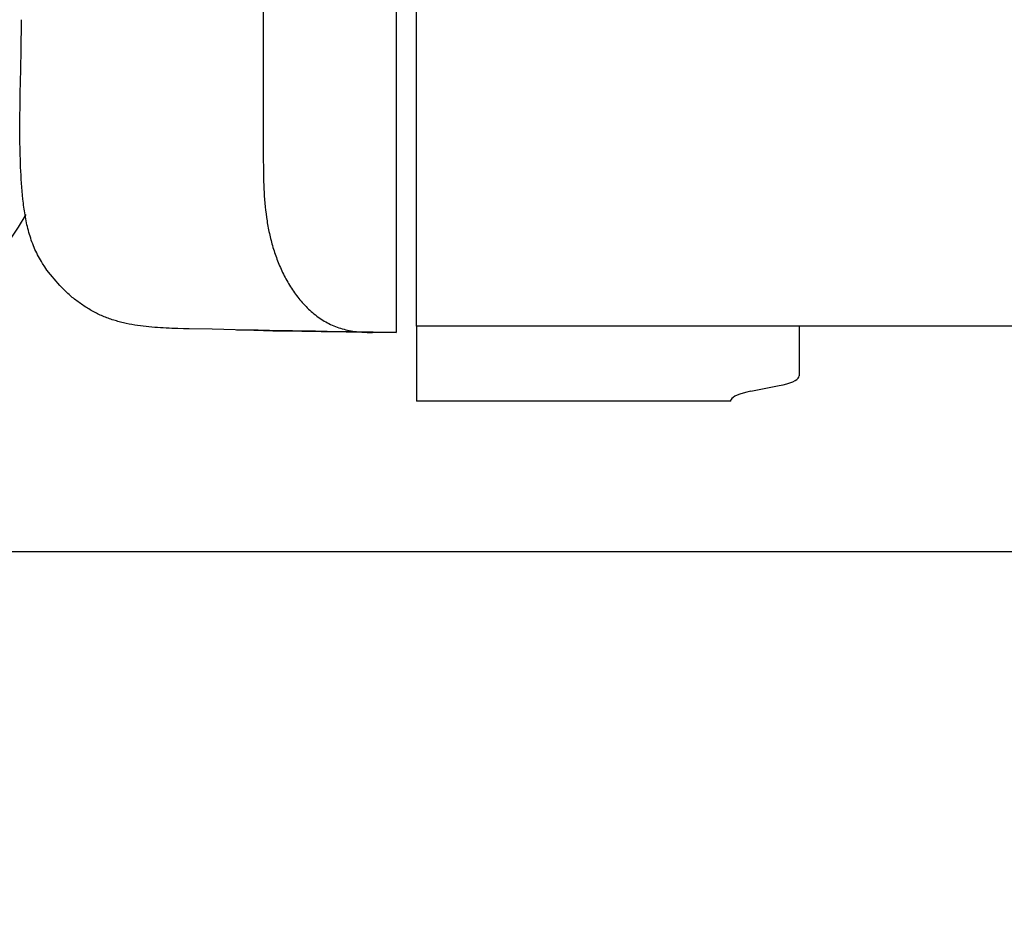
# Model space of a CAD drawing. Extents: x 31 to 5162, y 75 to 3600.
# Drawn here: x 1910 to 2054, y 701 to 834 of the extents above; entities that cross this region are included whole.
import ezdxf

# ---------------------------------------------------------------- set-up
doc = ezdxf.new("R2010")
doc.units = 0
doc.layers.get('0').update_dxf_attribs({"linetype": 'CONTINUOUS'})
doc.layers.add('LAYER005', color=7, linetype='CONTINUOUS')
doc.styles.add('ED_VECTOR', font='MONOTXT.SHX', dxfattribs={"bigfont": 'BIGFONT.SHX'})
doc.dimstyles.new('EDDIMINFO', dxfattribs={"dimtxt": 60, "dimasz": 45, "dimexe": 15, "dimexo": 15, "dimgap": 15, "dimtad": 1, "dimtxsty": 'ED_VECTOR', "dimblk1": 'EDTIP_ARROW_S', "dimblk2": 'EDTIP_ARROW_E', "dimsah": 1, "dimcen": 2.5, "dimdle": 75, "dimclrd": 5, "dimclre": 5, "dimclrt": 3, "dimazin": 3, "dimtfac": 1, "dimtmove": 0, "dimatfit": 3})

# ---------------------------------------------------------------- blocks, each defined once
blk = doc.blocks.new('BLKF030')
at = {"layer": 'LAYER005', "color": 7, "linetype": 'CONTINUOUS'}
for p, q in [((1914.558615, 796.81384), (1914.024584, 797.468009)), ((1914.827453, 796.488565), (1914.558615, 796.81384)), ((1915.098476, 796.165463), (1914.827453, 796.488565)), ((1915.372414, 795.845257), (1915.098476, 796.165463)), ((1915.649995, 795.528672), (1915.372414, 795.845257)), ((1915.931949, 795.216431), (1915.649995, 795.528672)), ((1916.219003, 794.909259), (1915.931949, 795.216431)), ((1916.364671, 794.7578), (1916.219003, 794.909259)), ((1916.511887, 794.60788), (1916.364671, 794.7578)), ((1916.660743, 794.459589), (1916.511887, 794.60788)), ((1916.811329, 794.313017), (1916.660743, 794.459589)), ((1916.963736, 794.168256), (1916.811329, 794.313017)), ((1917.118, 794.025357), (1916.963736, 794.168256)), ((1917.274083, 793.884324), (1917.118, 794.025357)), ((1917.431942, 793.745157), (1917.274083, 793.884324)), ((1917.591531, 793.607854), (1917.431942, 793.745157)), ((1917.752809, 793.472414), (1917.591531, 793.607854)), ((1917.91573, 793.338837), (1917.752809, 793.472414)), ((1918.080252, 793.207122), (1917.91573, 793.338837)), ((1918.246329, 793.077268), (1918.080252, 793.207122)), ((1918.413919, 792.949274), (1918.246329, 793.077268)), ((1918.582978, 792.82314), (1918.413919, 792.949274)), ((1918.753462, 792.698864), (1918.582978, 792.82314)), ((1918.925327, 792.576446), (1918.753462, 792.698864)), ((1919.09853, 792.455884), (1918.925327, 792.576446)), ((1919.273026, 792.337179), (1919.09853, 792.455884)), ((1919.448772, 792.220329), (1919.273026, 792.337179)), ((1919.625728, 792.105338), (1919.448772, 792.220329)), ((1919.803877, 791.992241), (1919.625728, 792.105338)), ((1919.983211, 791.881087), (1919.803877, 791.992241)), ((1920.163723, 791.771921), (1919.983211, 791.881087)), ((1920.345406, 791.664791), (1920.163723, 791.771921)), ((1920.52825, 791.559743), (1920.345406, 791.664791)), ((1920.712248, 791.456825), (1920.52825, 791.559743)), ((1920.897394, 791.356084), (1920.712248, 791.456825)), ((1921.083678, 791.257567), (1920.897394, 791.356084)), ((1921.271093, 791.161321), (1921.083678, 791.257567)), ((1921.459632, 791.067392), (1921.271093, 791.161321)), ((1921.649286, 790.975829), (1921.459632, 791.067392)), ((1921.840048, 790.886677), (1921.649286, 790.975829)), ((1922.031911, 790.799985), (1921.840048, 790.886677)), ((1922.224865, 790.715798), (1922.031911, 790.799985)), ((1922.418904, 790.634164), (1922.224865, 790.715798)), ((1922.614007, 790.555093), (1922.418904, 790.634164)), ((1922.810133, 790.478545), (1922.614007, 790.555093)), ((1923.007244, 790.404476), (1922.810133, 790.478545)), ((1923.205298, 790.332845), (1923.007244, 790.404476)), ((1923.404255, 790.263607), (1923.205298, 790.332845)), ((1923.604075, 790.19672), (1923.404255, 790.263607)), ((1923.804718, 790.132141), (1923.604075, 790.19672)), ((1924.006143, 790.069826), (1923.804718, 790.132141)), ((1924.20831, 790.009732), (1924.006143, 790.069826)), ((1924.411178, 789.951816), (1924.20831, 790.009732)), ((1924.614707, 789.896035), (1924.411178, 789.951816)), ((1924.818857, 789.842345), (1924.614707, 789.896035)), ((1925.023587, 789.790704), (1924.818857, 789.842345)), ((1925.228858, 789.741069), (1925.023587, 789.790704)), ((1925.640857, 789.647642), (1925.228858, 789.741069)), ((1926.054532, 789.561719), (1925.640857, 789.647642)), ((1926.469561, 789.482955), (1926.054532, 789.561719)), ((1926.885619, 789.411005), (1926.469561, 789.482955)), ((1927.302406, 789.345521), (1926.885619, 789.411005)), ((1927.719792, 789.286144), (1927.302406, 789.345521)), ((1928.137724, 789.232507), (1927.719792, 789.286144)), ((1928.556152, 789.184242), (1928.137724, 789.232507)), ((1928.975028, 789.140983), (1928.556152, 789.184242)), ((1929.394299, 789.102362), (1928.975028, 789.140983)), ((1929.813916, 789.068013), (1929.394299, 789.102362)), ((1930.23383, 789.037569), (1929.813916, 789.068013)), ((1930.653989, 789.010662), (1930.23383, 789.037569)), ((1931.074343, 788.986927), (1930.653989, 789.010662)), ((1931.494842, 788.965995), (1931.074343, 788.986927)), ((1931.915437, 788.947501), (1931.494842, 788.965995)), ((1932.336089, 788.931123), (1931.915437, 788.947501)), ((1933.177534, 788.903838), (1932.336089, 788.931123)), ((1934.019131, 788.882453), (1933.177534, 788.903838)), ((1934.860838, 788.865294), (1934.019131, 788.882453)), ((1938.227953, 788.807195), (1934.860838, 788.865294)), ((1939.911409, 788.773901), (1938.227953, 788.807195)), ((1941.594804, 788.738074), (1939.911409, 788.773901)), ((1944.961497, 788.662852), (1941.594804, 788.738074)), ((1948.328216, 788.589591), (1944.961497, 788.662852)), ((1950.011643, 788.556201), (1948.328216, 788.589591)), ((1951.695132, 788.525731), (1950.011643, 788.556201)), ((1953.378674, 788.49788), (1951.695132, 788.525731)), ((1955.06226, 788.472303), (1953.378674, 788.49788)), ((1958.429525, 788.426585), (1955.06226, 788.472303)), ((1961.796852, 788.385802), (1958.429525, 788.426585)), ((1965.164192, 788.348141), (1961.796852, 788.385802))]:
    blk.add_line(p, q, dxfattribs=at)
blk = doc.blocks.new('BLKF031')
at = {"layer": 'LAYER005', "color": 7, "linetype": 'CONTINUOUS'}
for p, q in [((1942.912877, 788.695845), (1944.319045, 788.656489)), ((1944.319045, 788.656489), (1945.725305, 788.620941)), ((1945.725305, 788.620941), (1947.131652, 788.588985)), ((1947.131652, 788.588985), (1948.538072, 788.560023)), ((1948.538072, 788.560023), (1951.35107, 788.508684)), ((1951.35107, 788.508684), (1954.164185, 788.462135))]:
    blk.add_line(p, q, dxfattribs=at)
blk = doc.blocks.new('BLKF051')
at = {"layer": 'LAYER005', "color": 7, "linetype": 'CONTINUOUS'}
for p, q in [((2023.561113, 781.285721), (2023.823445, 781.452123)), ((2023.823445, 781.452123), (2024.012265, 781.622465)), ((2024.012265, 781.622465), (2024.126134, 781.79545)), ((2024.126134, 781.79545), (2024.164187, 781.969761)), ((2021.235255, 780.555548), (2021.824631, 780.684186)), ((2021.824631, 780.684186), (2022.355707, 780.822609)), ((2022.355707, 780.822609), (2022.824441, 780.969761)), ((2022.824441, 780.969761), (2023.227265, 781.124525)), ((2023.227265, 781.124525), (2023.561113, 781.285721))]:
    blk.add_line(p, q, dxfattribs=at)
blk = doc.blocks.new('BLKF052')
at = {"layer": 'LAYER005', "color": 7, "linetype": 'CONTINUOUS'}
for p, q in [((2014.316109, 778.660204), (2014.204897, 778.49319)), ((2014.504929, 778.830545), (2014.316109, 778.660204)), ((2014.767261, 778.996947), (2014.504929, 778.830545)), ((2015.101109, 779.158144), (2014.767261, 778.996947)), ((2015.503933, 779.312907), (2015.101109, 779.158144)), ((2015.972667, 779.46006), (2015.503933, 779.312907)), ((2016.503743, 779.598482), (2015.972667, 779.46006)), ((2017.093119, 779.727121), (2016.503743, 779.598482))]:
    blk.add_line(p, q, dxfattribs=at)
blk = doc.blocks.new('BLKF141')
at = {"layer": 'LAYER005', "color": 7, "linetype": 'CONTINUOUS'}
for p, q in [((1910.243134, 829.444834), (1910.32029, 834.114986)), ((1910.199738, 827.10996), (1910.243134, 829.444834)), ((1910.153296, 824.775228), (1910.199738, 827.10996)), ((1910.131198, 823.607834), (1910.153296, 824.775228)), ((1910.111256, 822.440372), (1910.131198, 823.607834)), ((1910.094526, 821.272803), (1910.111256, 822.440372)), ((1910.082062, 820.10509), (1910.094526, 821.272803)), ((1910.074157, 817.769081), (1910.074921, 818.937195)), ((1910.074921, 818.937195), (1910.082062, 820.10509)), ((1910.076507, 817.184935), (1910.074157, 817.769081)), ((1910.080907, 816.600754), (1910.076507, 817.184935)), ((1910.087552, 816.016567), (1910.080907, 816.600754)), ((1910.096632, 815.432402), (1910.087552, 816.016567)), ((1910.108341, 814.84829), (1910.096632, 815.432402)), ((1910.122871, 814.264259), (1910.108341, 814.84829)), ((1910.140415, 813.680339), (1910.122871, 814.264259)), ((1910.161166, 813.096557), (1910.140415, 813.680339)), ((1910.185315, 812.512944), (1910.161166, 813.096557)), ((1910.213056, 811.929529), (1910.185315, 812.512944)), ((1910.24458, 811.34634), (1910.213056, 811.929529)), ((1910.280082, 810.763407), (1910.24458, 811.34634)), ((1910.319752, 810.180758), (1910.280082, 810.763407)), ((1910.363784, 809.598424), (1910.319752, 810.180758)), ((1910.41237, 809.016432), (1910.363784, 809.598424)), ((1910.465704, 808.434813), (1910.41237, 809.016432)), ((1910.523986, 807.853596), (1910.465704, 808.434813)), ((1910.587946, 807.272937), (1910.523986, 807.853596)), ((1910.622519, 806.982918), (1910.587946, 807.272937)), ((1910.65908, 806.693163), (1910.622519, 806.982918)), ((1910.697825, 806.403717), (1910.65908, 806.693163)), ((1910.738947, 806.114622), (1910.697825, 806.403717)), ((1910.782643, 805.825921), (1910.738947, 806.114622)), ((1910.829107, 805.537656), (1910.782643, 805.825921)), ((1910.878533, 805.249873), (1910.829107, 805.537656)), ((1910.931109, 804.962614), (1910.878533, 805.249873)), ((1910.986963, 804.675939), (1910.931109, 804.962614)), ((1911.046194, 804.389914), (1910.986963, 804.675939)), ((1911.108898, 804.104604), (1911.046194, 804.389914)), ((1911.175176, 803.820076), (1911.108898, 804.104604)), ((1911.245124, 803.536395), (1911.175176, 803.820076)), ((1911.318841, 803.253628), (1911.245124, 803.536395)), ((1911.396425, 802.971839), (1911.318841, 803.253628)), ((1911.477975, 802.691095), (1911.396425, 802.971839)), ((1911.563588, 802.411461), (1911.477975, 802.691095)), ((1911.653366, 802.133016), (1911.563588, 802.411461)), ((1911.747431, 801.855914), (1911.653366, 802.133016)), ((1911.845912, 801.580337), (1911.747431, 801.855914)), ((1911.94894, 801.306471), (1911.845912, 801.580337)), ((1912.056644, 801.0345), (1911.94894, 801.306471)), ((1912.169155, 800.764608), (1912.056644, 801.0345)), ((1912.286602, 800.496978), (1912.169155, 800.764608)), ((1912.409116, 800.231795), (1912.286602, 800.496978)), ((1912.536826, 799.969244), (1912.409116, 800.231795)), ((1912.669852, 799.709501), (1912.536826, 799.969244)), ((1912.808016, 799.452534), (1912.669852, 799.709501)), ((1912.950766, 799.198047), (1912.808016, 799.452534)), ((1913.097528, 798.945731), (1912.950766, 799.198047)), ((1913.24773, 798.695275), (1913.097528, 798.945731)), ((1913.400798, 798.44637), (1913.24773, 798.695275)), ((1913.713241, 797.951971), (1913.400798, 798.44637)), ((1914.030269, 797.460052), (1913.713241, 797.951971))]:
    blk.add_line(p, q, dxfattribs=at)
blk = doc.blocks.new('EDTIP_ARROW_S')
at = {"color": 0, "linetype": 'CONTINUOUS'}
for q in [(-0.965926, 0.258819), (-1, 0), (-0.965926, -0.258819)]:
    blk.add_line((0, 0), q, dxfattribs=at)
blk = doc.blocks.new('EDTIP_ARROW_E')
at = {"color": 0, "linetype": 'CONTINUOUS'}
for q in [(-0.965926, 0.258819), (-1, 0), (-0.965926, -0.258819)]:
    blk.add_line((0, 0), q, dxfattribs=at)
blk = doc.blocks.new('*D279')
at = {"color": 5, "linetype": 'CONTINUOUS'}
for p, q in [((1677.352287, 828.552311), (1677.352287, 410.879742)), ((3279.774532, 796.203065), (3279.774532, 410.879742)), ((1677.352287, 425.879742), (3279.774532, 425.879742))]:
    blk.add_line(p, q, dxfattribs=at)
at = {"color": 5, "linetype": 'CONTINUOUS', "xscale": 45, "yscale": 45, "rotation": 180}
blk.add_blockref('EDTIP_ARROW_S', (1677.352287, 425.879742), dxfattribs=at)
at = {"color": 5, "linetype": 'CONTINUOUS', "xscale": 45, "yscale": 45}
blk.add_blockref('EDTIP_ARROW_E', (3279.774532, 425.879742), dxfattribs=at)
at = {"color": 6, "linetype": 'CONTINUOUS', "style": 'ED_VECTOR', "width": 0.75}
blk.add_text('(1620)', height=60, dxfattribs=at).set_placement((2343.563477, 440.87973))
blk = doc.blocks.new('BLKF322')
at = {"color": 7, "linetype": 'CONTINUOUS'}
for p, q in [((1945.715396, 813.583897), (1945.725462, 812.529551)), ((1945.725462, 812.529551), (1945.740189, 811.47543)), ((1945.740189, 811.47543), (1945.750756, 810.948524)), ((1945.750756, 810.948524), (1945.764237, 810.42176)), ((1945.764237, 810.42176), (1945.781214, 809.895164)), ((1945.781214, 809.895164), (1945.802269, 809.368766)), ((1945.802269, 809.368766), (1945.827984, 808.842594)), ((1945.827984, 808.842594), (1945.858944, 808.316674)), ((1945.858944, 808.316674), (1945.895727, 807.791038)), ((1945.895727, 807.791038), (1945.938804, 807.265759)), ((1945.938804, 807.265759), (1945.98848, 806.740979)), ((1945.98848, 806.740979), (1946.045049, 806.216844)), ((1946.045049, 806.216844), (1946.108804, 805.693503)), ((1946.108804, 805.693503), (1946.180038, 805.171101)), ((1946.180038, 805.171101), (1946.218551, 804.910299)), ((1946.218551, 804.910299), (1946.259044, 804.649787)), ((1946.259044, 804.649787), (1946.301553, 804.389583)), ((1946.301553, 804.389583), (1946.346115, 804.129706)), ((1946.346115, 804.129706), (1946.392766, 803.870174)), ((1946.392766, 803.870174), (1946.441544, 803.611005)), ((1946.441544, 803.611005), (1946.492485, 803.352219)), ((1946.492485, 803.352219), (1946.545623, 803.093836)), ((1946.545623, 803.093836), (1946.600984, 802.835889)), ((1946.600984, 802.835889), (1946.658593, 802.578413)), ((1946.658593, 802.578413), (1946.718474, 802.321442)), ((1946.718474, 802.321442), (1946.780652, 802.065011)), ((1946.780652, 802.065011), (1946.845152, 801.809154)), ((1946.845152, 801.809154), (1946.911998, 801.553907)), ((1946.911998, 801.553907), (1946.981215, 801.299304)), ((1946.981215, 801.299304), (1947.052827, 801.045379)), ((1947.052827, 801.045379), (1947.126859, 800.792167)), ((1947.126859, 800.792167), (1947.203335, 800.539703)), ((1947.203335, 800.539703), (1947.28228, 800.288022)), ((1947.28228, 800.288022), (1947.363719, 800.037158)), ((1947.363719, 800.037158), (1947.447676, 799.787146)), ((1947.447676, 799.787146), (1947.534176, 799.53802)), ((1947.534176, 799.53802), (1947.623243, 799.289815)), ((1947.623243, 799.289815), (1947.714901, 799.042566)), ((1947.714901, 799.042566), (1947.809176, 798.796308)), ((1947.809176, 798.796308), (1947.906092, 798.551077)), ((1947.906092, 798.551077), (1948.005671, 798.306917)), ((1948.005671, 798.306917), (1948.107936, 798.063874)), ((1948.107936, 798.063874), (1948.212909, 797.821995)), ((1948.212909, 797.821995), (1948.320613, 797.581324)), ((1948.320613, 797.581324), (1948.431071, 797.341907)), ((1948.431071, 797.341907), (1948.544305, 797.10379)), ((1948.544305, 797.10379), (1948.660337, 796.867019)), ((1948.660337, 796.867019), (1948.77919, 796.631639)), ((1948.77919, 796.631639), (1948.900886, 796.397697)), ((1948.900886, 796.397697), (1949.025449, 796.165237)), ((1949.025449, 796.165237), (1949.1529, 795.934306)), ((1949.1529, 795.934306), (1949.283262, 795.704956)), ((1949.283262, 795.704956), (1949.416556, 795.477264)), ((1949.416556, 795.477264), (1949.5528, 795.251311)), ((1949.5528, 795.251311), (1949.692017, 795.027179)), ((1949.692017, 795.027179), (1949.834225, 794.80495)), ((1949.834225, 794.80495), (1949.979445, 794.584705)), ((1949.979445, 794.584705), (1950.127697, 794.366526)), ((1950.127697, 794.366526), (1950.279002, 794.150496)), ((1950.279002, 794.150496), (1950.433379, 793.936695)), ((1950.433379, 793.936695), (1950.590849, 793.725205)), ((1950.590849, 793.725205), (1950.751433, 793.516108)), ((1950.751433, 793.516108), (1950.915149, 793.309485)), ((1950.915149, 793.309485), (1951.082019, 793.105422)), ((1951.082019, 793.105422), (1951.25206, 792.904022)), ((1951.25206, 792.904022), (1951.425289, 792.705402)), ((1951.425289, 792.705402), (1951.601725, 792.509678)), ((1951.601725, 792.509678), (1951.781383, 792.316965)), ((1951.781383, 792.316965), (1951.964281, 792.127379)), ((1951.964281, 792.127379), (1952.150437, 791.941036)), ((1952.150437, 791.941036), (1952.339867, 791.758052)), ((1952.339867, 791.758052), (1952.532588, 791.578544)), ((1952.532588, 791.578544), (1952.728596, 791.402647)), ((1952.728596, 791.402647), (1952.927875, 791.230511)), ((1952.927875, 791.230511), (1953.130408, 791.062284)), ((1953.130408, 791.062284), (1953.336177, 790.898116)), ((1953.336177, 790.898116), (1953.545166, 790.738156)), ((1953.545166, 790.738156), (1953.757356, 790.582554)), ((1953.757356, 790.582554), (1953.972732, 790.43146)), ((1953.972732, 790.43146), (1954.191275, 790.285022)), ((1954.191275, 790.285022), (1954.412942, 790.143385)), ((1954.412942, 790.143385), (1954.637643, 790.006688)), ((1954.637643, 790.006688), (1954.865281, 789.875067)), ((1954.865281, 789.875067), (1955.095761, 789.748657)), ((1955.095761, 789.748657), (1955.328986, 789.627596)), ((1955.328986, 789.627596), (1955.564861, 789.51202)), ((1955.564861, 789.51202), (1955.80329, 789.402065)), ((1955.80329, 789.402065), (1956.044176, 789.297869)), ((1956.044176, 789.297869), (1956.287422, 789.199561)), ((1956.287422, 789.199561), (1956.532902, 789.107162)), ((1956.532902, 789.107162), (1956.780459, 789.02058)), ((1956.780459, 789.02058), (1957.029936, 788.939722)), ((1957.029936, 788.939722), (1957.281177, 788.864493)), ((1957.281177, 788.864493), (1957.534025, 788.794799)), ((1957.534025, 788.794799), (1957.788322, 788.730547)), ((1957.788322, 788.730547), (1958.043912, 788.671641)), ((1958.043912, 788.671641), (1958.300638, 788.617989)), ((1958.300638, 788.617989), (1958.558366, 788.569494)), ((1958.558366, 788.569494), (1958.816999, 788.526062)), ((1958.816999, 788.526062), (1959.07645, 788.487599)), ((1959.07645, 788.487599), (1959.336628, 788.454007)), ((1959.336628, 788.454007), (1959.597444, 788.425192)), ((1959.597444, 788.425192), (1959.858809, 788.401059)), ((1959.858809, 788.401059), (1960.120632, 788.381512)), ((1960.120632, 788.381512), (1960.382826, 788.366456)), ((1960.382826, 788.366456), (1960.645302, 788.355743)), ((1960.645302, 788.355743), (1960.907994, 788.348724)), ((1960.907994, 788.348724), (1961.170849, 788.344478)), ((1961.170849, 788.344478), (1961.696829, 788.340608))]:
    blk.add_line(p, q, dxfattribs=at)
blk = doc.blocks.new('*D353')
at = {"color": 5, "linetype": 'CONTINUOUS'}
for p, q in [((1888.188284, 941.241321), (1935.928286, 999.085008)), ((1888.188284, 941.241321), (1754.516278, 779.278995)), ((1754.516278, 779.278995), (1474.515518, 440.018921)), ((1474.515518, 440.018921), (1006.439607, 440.018921))]:
    blk.add_line(p, q, dxfattribs=at)
at = {"color": 5, "linetype": 'CONTINUOUS', "xscale": 45, "yscale": 45}
for p, rotation in [((1888.188284, 941.241321), 230.466196), ((1754.516278, 779.278995), 50.466196)]:
    blk.add_blockref('EDTIP_ARROW_S', p, dxfattribs=dict(at, rotation=rotation))
at = {"color": 3, "linetype": 'CONTINUOUS', "style": 'ED_VECTOR', "width": 0.75}
blk.add_text('駆動輪%%c210x75', height=60, dxfattribs=at).set_placement((1024.515503, 455.018921))

msp = doc.modelspace()

# ---------------------------------------------------------------- linework, layer by layer
at = {"color": 7, "linetype": 'CONTINUOUS'}
msp.add_line((1945.697083, 844.133232), (1945.715396, 813.583897), dxfattribs=at)
at = {"layer": 'LAYER005', "color": 7, "linetype": 'CONTINUOUS'}
for p, q in [((1965.164192, 837.26016), (1965.164192, 788.348141)), ((1968.164184, 793.26016), (1968.164184, 836.260158)), ((1968.164184, 789.260152), (1968.164184, 793.26016)), ((1941.805929, 788.727227), (1942.246594, 788.714739)), ((1941.805929, 788.727227), (1942.246594, 788.714739)), ((1941.89734, 788.714859), (1942.912765, 788.691941)), ((1941.89734, 788.714859), (1942.912765, 788.691941)), ((1968.164184, 789.260152), (1968.164184, 783.376667)), ((2818.06141, 789.260152), (1968.164184, 789.260152)), ((2024.164193, 789.260152), (2024.164193, 783.376667)), ((1954.164185, 788.462135), (1965.164192, 788.321438)), ((1968.164184, 783.376667), (1968.164184, 778.493199)), ((2024.164193, 783.376667), (2024.164193, 781.969759)), ((2017.093115, 779.727134), (2021.23525, 780.555549)), ((1968.164184, 778.493199), (1968.164184, 778.260144)), ((2014.164187, 778.260144), (2014.204897, 778.493199)), ((2014.164187, 778.260144), (1968.164184, 778.260144)), ((2014.16307, 778.26384), (2014.162816, 778.433802)), ((473.026797, 756.260158), (3279.774532, 756.260158))]:
    msp.add_line(p, q, dxfattribs=at)
msp.add_arc((1821.352281, 860.260158), 105, 291.479138, 328.619647, dxfattribs=at)

# ---------------------------------------------------------------- block references
for name in ['BLKF141', 'BLKF322', 'BLKF030', 'BLKF031', 'BLKF051', 'BLKF052']:
    msp.add_blockref(name, (0, 0))

# ---------------------------------------------------------------- dimensions: what is measured, and where the dimension line sits
dim = msp.add_diameter_dim_2p(p1=(1888.188284, 941.241321), p2=(1754.516278, 779.278995), dimstyle='EDDIMINFO')
dim.commit()
dim.dimension.update_dxf_attribs({"geometry": '*D353', "text_midpoint": (1474.515503, 455.018921), "dimtype": 163})
dim = msp.add_linear_dim(base=(3279.774532, 425.879742), p1=(1677.352287, 829.552311), p2=(3279.774532, 797.203065), angle=180, dimstyle='EDDIMINFO', override={"dimblk1": 'EDTIP_ARROW_S', "dimblk2": 'EDTIP_ARROW_E', "dimsah": 1})
dim.commit()
dim.dimension.update_dxf_attribs({"geometry": '*D279', "text_midpoint": (2478.563477, 440.87973)})

doc.saveas('drawing.dxf')
